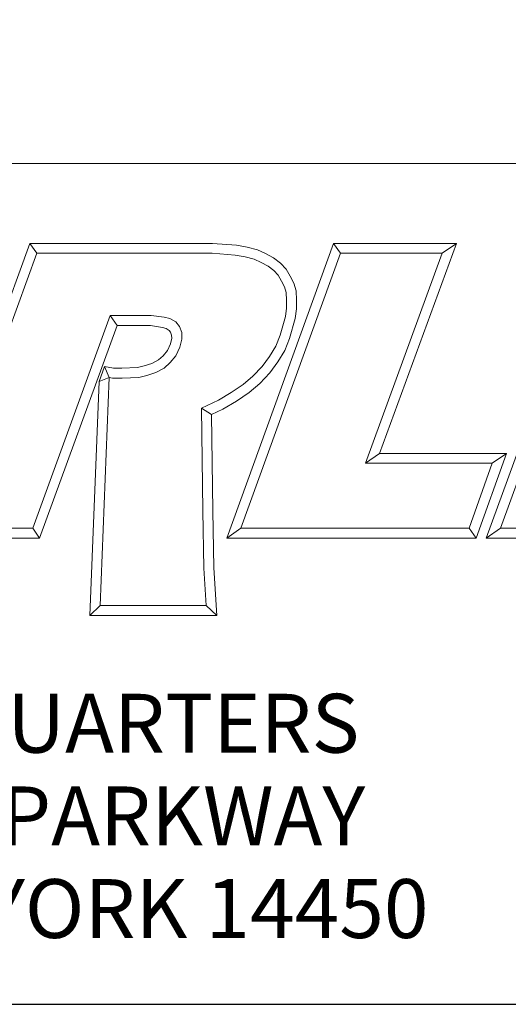
# Model space of a CAD drawing. Units: inches. Extents: x 0.5 to 21.5, y 0.5 to 16.5.
# Drawn here: x 18.7 to 19.8, y 0.5 to 2.8 of the extents above; entities that cross this region are included whole.
import ezdxf

# ---------------------------------------------------------------- set-up
doc = ezdxf.new("R2010")
doc.units = ezdxf.units.IN
doc.header["$LTSCALE"] = 2
doc.header["$MEASUREMENT"] = 0
doc.layers.get('0').update_dxf_attribs({"lineweight": 25})
doc.layers.add('D', color=7, linetype='Continuous', lineweight=18)
doc.layers.add('L', color=7, linetype='Continuous', lineweight=18)
doc.styles.add('DEFAULT-ANSI', font='arial.ttf')
doc.styles.add('FRAMEBTOOLHOLDER', font='arial.ttf')
doc.styles.add('Text Style52', font='arial.ttf')
doc.dimstyles.new('INCH', dxfattribs={"dimscale": 2, "dimtxt": 0.12, "dimasz": 0.098425, "dimexe": 0.125, "dimexo": 0.0625, "dimgap": 0.031496, "dimtad": 0, "dimtih": 1, "dimtoh": 1, "dimdec": 3, "dimrnd": 1e-08, "dimzin": 4, "dimdsep": 46, "dimtxsty": 'DEFAULT-ANSI', "dimcen": 0.09, "dimdle": 0.393701, "dimclrd": 7, "dimclre": 7, "dimclrt": 7, "dimadec": 0, "dimazin": 1, "dimtfac": 0.666667, "dimtdec": 3, "dimtofl": 0, "dimtmove": 0, "dimatfit": 3, "dimfxl": 1, "dimtolj": 1, "dimtzin": 4, "dimlwd": 25, "dimlwe": 25, "dimarcsym": 0})

# ---------------------------------------------------------------- blocks, each defined once
blk = doc.blocks.new('Borders A BORDER')
at = {"layer": 'L', "color": 7, "linetype": 'Continuous', "lineweight": 25}
blk.add_line((0.2492, 0.2483), (10.7492, 0.2483), dxfattribs=at)
blk = doc.blocks.new('Title Blocks CUSTOMER')
at = {"layer": 'D'}
for p, q in [((13.5776, 1.25), (15.8676, 1.25)), ((14.4, 0.9499), (14.4743, 1.1549)), ((14.4743, 1.1549), (14.6914, 1.1549)), ((14.4743, 1.1549), (14.4826, 1.1431)), ((14.6914, 1.1549), (14.72, 1.1527)), ((14.7083, 0.8045), (14.8353, 1.1549)), ((14.72, 1.1527), (14.7327, 1.1504)), ((14.7327, 1.1504), (14.7449, 1.1471)), ((14.8353, 1.1549), (14.9812, 1.1549)), ((14.8353, 1.1549), (14.8436, 1.1431)), ((14.9812, 1.1549), (14.8899, 0.9051)), ((14.9812, 1.1549), (14.9643, 1.1431)), ((15.0166, 0.8045), (15.1443, 1.1549)), ((14.3913, 0.8913), (14.4826, 1.1431)), ((14.4826, 1.1431), (14.691, 1.1431)), ((14.691, 1.1431), (14.7185, 1.141)), ((14.7185, 1.141), (14.7301, 1.1389)), ((14.7251, 0.8163), (14.8436, 1.1431)), ((14.7301, 1.1389), (14.7409, 1.136)), ((14.7409, 1.136), (14.7494, 1.1322)), ((14.7449, 1.1471), (14.7546, 1.1428)), ((14.7546, 1.1428), (14.7639, 1.1378)), ((14.7639, 1.1378), (14.7721, 1.1313)), ((14.8436, 1.1431), (14.9643, 1.1431)), ((14.9643, 1.1431), (14.8731, 0.8933)), ((15.0335, 0.8163), (15.1525, 1.1431)), ((14.7494, 1.1322), (14.7574, 1.1279)), ((14.7574, 1.1279), (14.7642, 1.1225)), ((14.7721, 1.1313), (14.7789, 1.1242)), ((14.7789, 1.1242), (14.7836, 1.1157)), ((14.7642, 1.1225), (14.7693, 1.1171)), ((14.7693, 1.1171), (14.7733, 1.11)), ((14.7836, 1.1157), (14.788, 1.1077)), ((14.7733, 1.11), (14.777, 1.1031)), ((14.777, 1.1031), (14.7791, 1.0963)), ((14.788, 1.1077), (14.7908, 1.0983)), ((14.7791, 1.0963), (14.7794, 1.0872)), ((14.7908, 1.0983), (14.7912, 1.0874)), ((14.7794, 1.0777), (14.7782, 1.0679)), ((14.7794, 1.0872), (14.7794, 1.0777)), ((14.7912, 1.0874), (14.7912, 1.077)), ((14.57, 1.0689), (14.4778, 0.8163)), ((14.6187, 1.0689), (14.57, 1.0689)), ((14.5782, 1.0571), (14.57, 1.0689)), ((14.634, 1.067), (14.6187, 1.0689)), ((14.6408, 1.0655), (14.634, 1.067)), ((14.7782, 1.0679), (14.7719, 1.0456)), ((14.7898, 1.0656), (14.7831, 1.0418)), ((14.7912, 1.077), (14.7898, 1.0656)), ((14.5782, 1.0571), (14.486, 0.8045)), ((14.6179, 1.0571), (14.5782, 1.0571)), ((14.6319, 1.0548), (14.6179, 1.0571)), ((14.6363, 1.0537), (14.6319, 1.0548)), ((14.6477, 1.0614), (14.6408, 1.0655)), ((14.6521, 1.0561), (14.6477, 1.0614)), ((14.6551, 1.0489), (14.6521, 1.0561)), ((14.6398, 1.0514), (14.6363, 1.0537)), ((14.6416, 1.0491), (14.6398, 1.0514)), ((14.6414, 1.0354), (14.6433, 1.0423)), ((14.6428, 1.0456), (14.6416, 1.0491)), ((14.6433, 1.0423), (14.6428, 1.0456)), ((14.6551, 1.0408), (14.6551, 1.0489)), ((14.7719, 1.0456), (14.7666, 1.0327)), ((14.6379, 1.0275), (14.6414, 1.0354)), ((14.648, 1.0213), (14.6526, 1.0315)), ((14.6526, 1.0315), (14.6551, 1.0408)), ((14.7666, 1.0327), (14.7592, 1.0205)), ((14.7831, 1.0418), (14.7772, 1.0273)), ((14.6271, 1.0162), (14.6327, 1.0213)), ((14.6327, 1.0213), (14.6379, 1.0275)), ((14.6413, 1.0132), (14.648, 1.0213)), ((14.7592, 1.0205), (14.7505, 1.0086)), ((14.7772, 1.0273), (14.769, 1.014)), ((14.5632, 1.0083), (14.5568, 0.9908)), ((14.5632, 1.0083), (14.5688, 0.9952)), ((14.5632, 1.0083), (14.5737, 1.0063)), ((14.5839, 1.0063), (14.6022, 1.0072)), ((14.6022, 1.0072), (14.6102, 1.0092)), ((14.6102, 1.0092), (14.6195, 1.0121)), ((14.6195, 1.0121), (14.6271, 1.0162)), ((14.6339, 1.0065), (14.6413, 1.0132)), ((14.7505, 1.0086), (14.7395, 0.9969)), ((14.769, 1.014), (14.7596, 1.001)), ((14.5688, 0.9952), (14.5568, 0.9908)), ((14.5581, 0.7241), (14.5688, 0.9952)), ((14.5688, 0.9952), (14.5726, 0.9945)), ((14.5737, 1.0063), (14.5839, 1.0063)), ((14.5842, 0.9945), (14.6039, 0.9955)), ((14.6039, 0.9955), (14.6134, 0.9979)), ((14.6134, 0.9979), (14.624, 1.0012)), ((14.624, 1.0012), (14.6339, 1.0065)), ((14.7395, 0.9969), (14.7278, 0.9871)), ((14.7596, 1.001), (14.7476, 0.9883)), ((14.5458, 0.7123), (14.5568, 0.9908)), ((14.5726, 0.9945), (14.5842, 0.9945)), ((14.7278, 0.9871), (14.7136, 0.9774)), ((14.7476, 0.9883), (14.735, 0.9777)), ((14.7136, 0.9774), (14.6984, 0.9683)), ((14.735, 0.9777), (14.7199, 0.9674)), ((14.6984, 0.9683), (14.6784, 0.959)), ((14.7199, 0.9674), (14.7039, 0.9578)), ((14.6784, 0.959), (14.68, 0.8368)), ((14.6903, 0.9515), (14.6784, 0.959)), ((14.7039, 0.9578), (14.6903, 0.9515)), ((14.6903, 0.9515), (14.6918, 0.837)), ((14.8899, 0.9051), (14.8731, 0.8933)), ((14.8899, 0.9051), (15.0406, 0.9051)), ((15.0406, 0.9051), (15.0046, 0.8045)), ((15.0406, 0.9051), (15.0239, 0.8933)), ((14.8731, 0.8933), (15.0239, 0.8933)), ((15.0239, 0.8933), (14.9963, 0.8163)), ((14.68, 0.8368), (14.6813, 0.7687)), ((14.6918, 0.837), (14.6931, 0.7692)), ((14.4778, 0.8163), (14.3557, 0.8163)), ((14.4778, 0.8163), (14.486, 0.8045)), ((14.7251, 0.8163), (14.7083, 0.8045)), ((14.9963, 0.8163), (14.7251, 0.8163)), ((14.9963, 0.8163), (15.0046, 0.8045)), ((15.0166, 0.8045), (15.0335, 0.8163)), ((15.3209, 0.8163), (15.0335, 0.8163)), ((14.486, 0.8045), (14.3557, 0.8045)), ((15.0046, 0.8045), (14.7083, 0.8045)), ((15.3292, 0.8045), (15.0166, 0.8045)), ((14.6813, 0.7687), (14.684, 0.7241)), ((14.6931, 0.7692), (14.6965, 0.7123)), ((14.5581, 0.7241), (14.5458, 0.7123)), ((14.684, 0.7241), (14.5581, 0.7241)), ((14.6965, 0.7123), (14.684, 0.7241)), ((14.6965, 0.7123), (14.5458, 0.7123)), ((8.3076, 0.25), (15.8676, 0.25))]:
    blk.add_line(p, q, dxfattribs=at)
at = {"layer": 'D', "color": 7, "insert": (14.3194, 0.6192), "char_height": 0.07, "attachment_point": 2, "line_spacing_factor": 0.944221, "style": 'FRAMEBTOOLHOLDER'}
blk.add_mtext('\\fArial|b0|i0;\\H0.0700;WORLD HEADQUARTERS\\P101 PERINTON PARKWAY\\PFAIRPORT, NEW YORK 14450', dxfattribs=at)
at = {"layer": 'D', "color": 7, "style": 'Text Style52'}
blk.add_attdef('PART_NUMBER_001', (10.6924, 0.3744), '', height=0.24, dxfattribs=at)
blk = doc.blocks.new('*D45')
at = {"layer": 'D', "color": 7, "linetype": 'Continuous', "lineweight": 25, "transparency": 16777216}
for p, q in [((17.9424, 7.3282), (17.9424, 7.6882)), ((17.7624, 7.5082), (18.1224, 7.5082)), ((20.8918, 3.1756), (19.305, 5.5066)), ((19.9043, 3.1756), (20.8918, 3.1756))]:
    blk.add_line(p, q, dxfattribs=at)
at = {"layer": 'D', "color": 7, "linetype": 'Continuous', "transparency": 16777216}
blk.add_solid([(19.3321, 5.525), (19.2779, 5.4881), (19.1942, 5.6693)], dxfattribs=at)
at = {"layer": 'Defpoints', "color": 0, "linetype": 'Continuous', "transparency": 16777216}
for p in [(16.6906, 9.347), (19.1942, 5.6693)]:
    blk.add_point(p, dxfattribs=at)
at = {"layer": 'D', "color": 1, "linetype": 'Continuous', "lineweight": 25, "transparency": 16777216, "insert": (13.4688, 3.3081), "char_height": 0.24, "attachment_point": 1, "style": 'DEFAULT-ANSI'}
blk.add_mtext('\\A1;\\fArial|b1|i0;∅4.449" MINIMUM CLEARANCE CIRCLE', dxfattribs=at)

msp = doc.modelspace()

# ---------------------------------------------------------------- block references
at = {"xscale": 2, "yscale": 2, "zscale": 2}
for name, p in [('Borders A BORDER', (0, 0)), ('Title Blocks CUSTOMER', (-10.2368, -0.0034))]:
    msp.add_blockref(name, p, dxfattribs=at)

# ---------------------------------------------------------------- dimensions: what is measured, and where the dimension line sits
at = {"layer": 'D', "color": 7, "linetype": 'Continuous', "lineweight": 25}
dim = msp.add_diameter_dim_2p(p1=(16.6906, 9.347), p2=(19.1942, 5.6693), text='\\fArial|b1|i0;<>" MINIMUM CLEARANCE CIRCLE', dimstyle='INCH', override={"dimgap": 0.031496, "dimdec": 3, "dimlfac": 1, "dimclrt": 1, "dimtol": 0, "dimlim": 0, "dimtp": 0, "dimtm": 0, "dimtdec": 3}, dxfattribs=at)
dim.commit()
dim.dimension.update_dxf_attribs({"geometry": '*D45', "text_midpoint": (16.655, 3.1756), "dimtype": 163})

doc.saveas('drawing.dxf')
